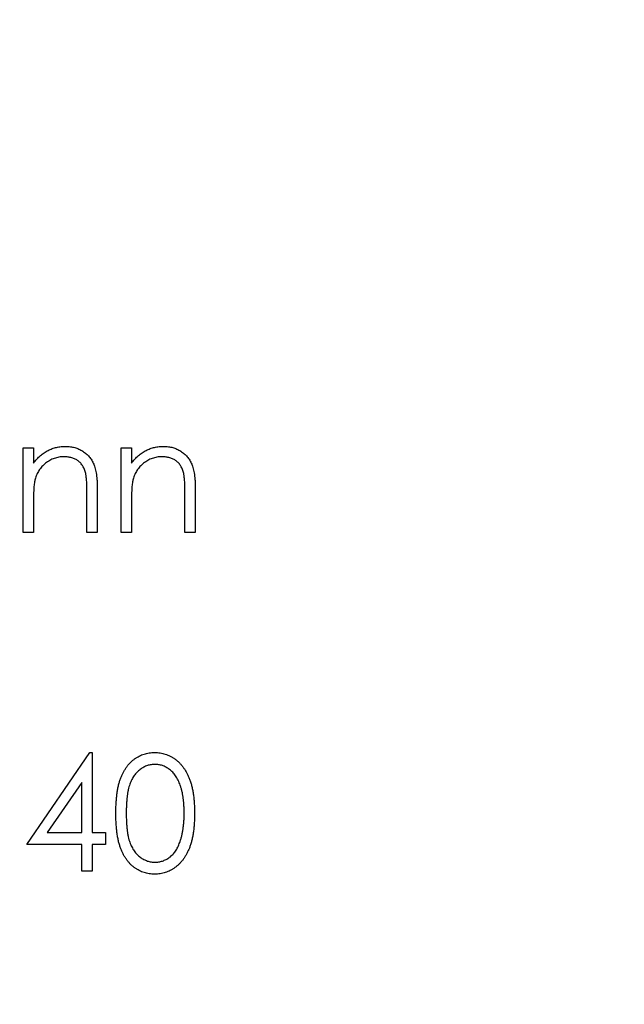
# Model space of a CAD drawing. Units: millimetres. Extents: x 11 to 657, y 11 to 461.
# Drawn here: x 290 to 294, y 367 to 373 of the extents above; entities that cross this region are included whole.
import ezdxf

# ---------------------------------------------------------------- set-up
doc = ezdxf.new("R2010")
doc.units = ezdxf.units.MM
doc.header["$LTSCALE"] = 2.25

msp = doc.modelspace()

# ---------------------------------------------------------------- linework, layer by layer
at = {"color": 7, "linetype": 'Continuous', "lineweight": 25}
for p, q in [((289.6455, 370.5347), (289.7167, 370.5347)), ((289.6455, 369.9547), (289.6455, 370.5347)), ((289.7167, 370.5347), (289.7167, 370.4301)), ((290.3171, 370.5347), (290.3884, 370.5347)), ((290.3171, 369.9547), (290.3171, 370.5347)), ((290.3884, 370.5347), (290.3884, 370.4301)), ((290.0831, 369.9547), (290.0831, 370.2275)), ((290.1543, 370.2509), (290.1543, 369.9547)), ((290.7547, 369.9547), (290.7547, 370.2275)), ((290.8259, 370.2509), (290.8259, 369.9547)), ((289.7167, 370.1644), (289.7167, 369.9547)), ((290.3884, 370.1644), (290.3884, 369.9547)), ((289.7167, 369.9547), (289.6455, 369.9547)), ((290.1543, 369.9547), (290.0831, 369.9547)), ((290.3884, 369.9547), (290.3171, 369.9547)), ((290.8259, 369.9547), (290.7547, 369.9547)), ((289.6709, 367.8149), (290.1042, 368.4458)), ((290.1042, 368.4458), (290.1187, 368.4458)), ((290.1187, 368.4458), (290.1187, 367.8963)), ((290.0475, 368.241), (289.8109, 367.8963)), ((290.0475, 367.8963), (290.0475, 368.241)), ((289.8109, 367.8963), (290.0475, 367.8963)), ((290.1187, 367.8963), (290.2103, 367.8963)), ((290.2103, 367.8963), (290.2103, 367.8149)), ((290.0475, 367.8149), (289.6709, 367.8149)), ((290.0475, 367.6317), (290.0475, 367.8149)), ((290.1187, 367.8149), (290.1187, 367.6317)), ((290.2103, 367.8149), (290.1187, 367.8149)), ((290.1187, 367.6317), (290.0475, 367.6317))]:
    msp.add_line(p, q, dxfattribs=at)
msp.add_circle((288.2361, 369.9547), 75, dxfattribs=at)
for points, knots in [([(289.7167, 370.4301), (289.7243, 370.4396), (289.7391, 370.458), (289.7637, 370.4822), (289.7896, 370.5021), (289.8169, 370.518), (289.8453, 370.53), (289.8749, 370.5387), (289.9058, 370.5439), (289.9268, 370.5445), (289.9374, 370.5449)], [0, 0, 0, 0, 0.140976, 0.273569, 0.398988, 0.51993, 0.63811, 0.756589, 0.87686, 1, 1, 1, 1]), ([(289.9374, 370.5449), (289.9482, 370.5445), (289.9692, 370.5437), (289.9998, 370.5376), (290.0283, 370.5271), (290.0548, 370.5128), (290.0786, 370.495), (290.0995, 370.4742), (290.1169, 370.4503), (290.1285, 370.4281), (290.1361, 370.4085), (290.1409, 370.3916), (290.145, 370.3729), (290.1486, 370.3523), (290.151, 370.3296), (290.1529, 370.3051), (290.1542, 370.2786), (290.1543, 370.2603), (290.1543, 370.2509)], [0, 0, 0, 0, 0.07724, 0.151178, 0.223488, 0.295543, 0.366976, 0.437131, 0.507044, 0.57856, 0.616614, 0.658756, 0.704491, 0.754803, 0.809332, 0.868274, 0.932073, 1, 1, 1, 1]), ([(290.3884, 370.4301), (290.396, 370.4396), (290.4107, 370.458), (290.4353, 370.4822), (290.4613, 370.5021), (290.4885, 370.518), (290.517, 370.53), (290.5466, 370.5387), (290.5774, 370.5439), (290.5984, 370.5445), (290.6091, 370.5449)], [0, 0, 0, 0, 0.140976, 0.273569, 0.398988, 0.51993, 0.63811, 0.756589, 0.87686, 1, 1, 1, 1]), ([(290.6091, 370.5449), (290.6198, 370.5445), (290.6408, 370.5437), (290.6714, 370.5376), (290.7, 370.5271), (290.7264, 370.5128), (290.7502, 370.495), (290.7712, 370.4742), (290.7885, 370.4503), (290.8001, 370.4281), (290.8078, 370.4085), (290.8126, 370.3916), (290.8167, 370.3729), (290.8202, 370.3523), (290.8226, 370.3296), (290.8245, 370.3051), (290.8259, 370.2786), (290.8259, 370.2603), (290.8259, 370.2509)], [0, 0, 0, 0, 0.07724, 0.151178, 0.223488, 0.295543, 0.366976, 0.437131, 0.507044, 0.57856, 0.616614, 0.658756, 0.704491, 0.754803, 0.809332, 0.868274, 0.932073, 1, 1, 1, 1]), ([(289.925, 370.4736), (289.9193, 370.4735), (289.9079, 370.4733), (289.8911, 370.4712), (289.8748, 370.4677), (289.8588, 370.4629), (289.8435, 370.4564), (289.8284, 370.4491), (289.814, 370.4399), (289.8, 370.4296), (289.787, 370.4183), (289.7749, 370.4063), (289.7642, 370.3935), (289.7544, 370.3802), (289.746, 370.3661), (289.7386, 370.3514), (289.7323, 370.336), (289.7292, 370.3254), (289.7277, 370.32)], [0, 0, 0, 0, 0.063986, 0.126627, 0.188984, 0.25023, 0.312351, 0.374574, 0.438148, 0.50292, 0.567974, 0.630771, 0.692935, 0.754398, 0.815218, 0.876117, 0.938015, 1, 1, 1, 1]), ([(290.0746, 370.3595), (290.0722, 370.3685), (290.0676, 370.3858), (290.0561, 370.4093), (290.0417, 370.4293), (290.024, 370.4457), (290.0033, 370.4584), (289.9796, 370.4673), (289.9533, 370.4728), (289.9347, 370.4734), (289.925, 370.4736)], [0, 0, 0, 0, 0.1355195, 0.2608332, 0.378476, 0.4931776, 0.609281, 0.729981, 0.8592613, 1, 1, 1, 1]), ([(290.5967, 370.4736), (290.5909, 370.4735), (290.5796, 370.4733), (290.5628, 370.4712), (290.5465, 370.4677), (290.5305, 370.4629), (290.5152, 370.4564), (290.5, 370.4491), (290.4856, 370.4399), (290.4717, 370.4296), (290.4587, 370.4183), (290.4466, 370.4063), (290.4358, 370.3935), (290.426, 370.3802), (290.4176, 370.3661), (290.4102, 370.3514), (290.404, 370.336), (290.4009, 370.3254), (290.3993, 370.32)], [0, 0, 0, 0, 0.063986, 0.126627, 0.188984, 0.25023, 0.312351, 0.374574, 0.438148, 0.50292, 0.567974, 0.630771, 0.692935, 0.754398, 0.815218, 0.876117, 0.938015, 1, 1, 1, 1]), ([(290.7463, 370.3595), (290.7439, 370.3685), (290.7392, 370.3858), (290.7278, 370.4093), (290.7133, 370.4293), (290.6956, 370.4457), (290.6749, 370.4584), (290.6513, 370.4673), (290.6249, 370.4728), (290.6063, 370.4734), (290.5967, 370.4736)], [0, 0, 0, 0, 0.13552, 0.260833, 0.378476, 0.493178, 0.609281, 0.729981, 0.859261, 1, 1, 1, 1]), ([(289.7277, 370.32), (289.7268, 370.3161), (289.7249, 370.3076), (289.7228, 370.2936), (289.7208, 370.2775), (289.7193, 370.2591), (289.7183, 370.2385), (289.7172, 370.2158), (289.7168, 370.1908), (289.7168, 370.1734), (289.7167, 370.1644)], [0, 0, 0, 0, 0.076995, 0.167615, 0.271052, 0.38946, 0.520843, 0.666399, 0.826094, 1, 1, 1, 1]), ([(290.0831, 370.2275), (290.083, 370.2354), (290.0829, 370.2505), (290.0827, 370.2721), (290.082, 370.2917), (290.0811, 370.3093), (290.0798, 370.3248), (290.0785, 370.3382), (290.0768, 370.3496), (290.0753, 370.3564), (290.0746, 370.3595)], [0, 0, 0, 0, 0.17885, 0.34211, 0.489826, 0.623254, 0.74008, 0.841483, 0.928908, 1, 1, 1, 1]), ([(290.3993, 370.32), (290.3984, 370.3161), (290.3965, 370.3076), (290.3944, 370.2936), (290.3925, 370.2775), (290.3909, 370.2591), (290.3899, 370.2385), (290.3888, 370.2158), (290.3885, 370.1908), (290.3884, 370.1734), (290.3884, 370.1644)], [0, 0, 0, 0, 0.076995, 0.167615, 0.271052, 0.38946, 0.520843, 0.666399, 0.826094, 1, 1, 1, 1]), ([(290.7547, 370.2275), (290.7547, 370.2354), (290.7546, 370.2505), (290.7543, 370.2721), (290.7537, 370.2917), (290.7528, 370.3093), (290.7515, 370.3248), (290.7501, 370.3382), (290.7484, 370.3496), (290.7469, 370.3564), (290.7463, 370.3595)], [0, 0, 0, 0, 0.17885, 0.34211, 0.489826, 0.623254, 0.74008, 0.841483, 0.928908, 1, 1, 1, 1]), ([(290.2815, 368.0283), (290.2816, 368.041), (290.2817, 368.0657), (290.2833, 368.1017), (290.286, 368.1355), (290.2897, 368.1671), (290.2941, 368.1964), (290.3001, 368.2235), (290.3068, 368.2483), (290.3147, 368.2711), (290.3235, 368.2921), (290.3331, 368.3117), (290.3439, 368.3299), (290.3552, 368.3469), (290.3676, 368.3625), (290.3806, 368.377), (290.3947, 368.3899), (290.4096, 368.4016), (290.4252, 368.4119), (290.4412, 368.421), (290.4577, 368.4288), (290.4748, 368.4349), (290.4922, 368.4399), (290.51, 368.4434), (290.5283, 368.4455), (290.5406, 368.4457), (290.5469, 368.4458)], [0, 0, 0, 0, 0.068595, 0.133246, 0.194313, 0.251279, 0.304513, 0.354235, 0.400481, 0.443411, 0.484015, 0.523252, 0.561042, 0.5979, 0.633518, 0.668314, 0.702496, 0.736685, 0.770293, 0.803437, 0.835913, 0.86846, 0.900847, 0.933467, 0.966258, 1, 1, 1, 1]), ([(290.5469, 368.4458), (290.5532, 368.4457), (290.5658, 368.4455), (290.5843, 368.4434), (290.6024, 368.4399), (290.6201, 368.4349), (290.6373, 368.4287), (290.6541, 368.421), (290.6705, 368.412), (290.6862, 368.4014), (290.7014, 368.3897), (290.7158, 368.3763), (290.7294, 368.3616), (290.7422, 368.3456), (290.754, 368.3281), (290.7653, 368.3093), (290.7753, 368.289), (290.785, 368.2674), (290.7934, 368.244), (290.8009, 368.2188), (290.807, 368.1917), (290.8121, 368.1628), (290.816, 368.1318), (290.8189, 368.099), (290.8204, 368.0642), (290.8207, 368.0405), (290.8208, 368.0283)], [0, 0, 0, 0, 0.033788, 0.067194, 0.099862, 0.132567, 0.165151, 0.197913, 0.231319, 0.265083, 0.299255, 0.334399, 0.369943, 0.406284, 0.444064, 0.482998, 0.523354, 0.565537, 0.609613, 0.656391, 0.705885, 0.758325, 0.813832, 0.872795, 0.934722, 1, 1, 1, 1]), ([(290.5493, 368.3644), (290.5405, 368.364), (290.5229, 368.363), (290.497, 368.3565), (290.4721, 368.3452), (290.4523, 368.3327), (290.4371, 368.3209), (290.4265, 368.3106), (290.4164, 368.2993), (290.4072, 368.287), (290.3986, 368.2737), (290.3906, 368.2594), (290.3835, 368.244), (290.3769, 368.2276), (290.3711, 368.2095), (290.3663, 368.1896), (290.3619, 368.1678), (290.3588, 368.1438), (290.356, 368.1179), (290.3542, 368.0899), (290.3528, 368.0599), (290.3528, 368.0393), (290.3527, 368.0286)], [0, 0, 0, 0, 0.060387, 0.120883, 0.182755, 0.247811, 0.281299, 0.315088, 0.349702, 0.384857, 0.420966, 0.458511, 0.497175, 0.537602, 0.580503, 0.627468, 0.678388, 0.733983, 0.793747, 0.857714, 0.926698, 1, 1, 1, 1]), ([(290.7496, 368.0286), (290.7495, 368.0382), (290.7492, 368.0568), (290.7483, 368.0841), (290.7459, 368.1101), (290.7432, 368.1348), (290.7393, 368.1581), (290.735, 368.1802), (290.7293, 368.2008), (290.7232, 368.2203), (290.7162, 368.2384), (290.7085, 368.2552), (290.7003, 368.2708), (290.6914, 368.2852), (290.6819, 368.2983), (290.6715, 368.31), (290.6607, 368.3207), (290.6455, 368.3328), (290.6257, 368.3451), (290.601, 368.3565), (290.5753, 368.363), (290.5579, 368.364), (290.5493, 368.3644)], [0, 0, 0, 0, 0.065681, 0.128486, 0.188175, 0.245106, 0.299448, 0.350823, 0.399942, 0.446672, 0.491255, 0.533376, 0.573853, 0.612526, 0.649597, 0.685532, 0.720106, 0.753838, 0.818925, 0.880493, 0.940311, 1, 1, 1, 1]), ([(290.5469, 367.6114), (290.5406, 367.6115), (290.5283, 367.6117), (290.51, 367.6139), (290.4922, 367.6173), (290.4749, 367.6222), (290.458, 367.6281), (290.4416, 367.6359), (290.4257, 367.6448), (290.4102, 367.655), (290.3955, 367.6666), (290.3814, 367.6795), (290.3683, 367.6939), (290.3562, 367.7096), (290.3446, 367.7266), (290.334, 367.7449), (290.3241, 367.7646), (290.3151, 367.7858), (290.3072, 367.8087), (290.3001, 367.8337), (290.2946, 367.861), (290.2898, 367.8902), (290.286, 367.9217), (290.2833, 367.9553), (290.2817, 367.9911), (290.2816, 368.0157), (290.2815, 368.0283)], [0, 0, 0, 0, 0.0337871, 0.0666217, 0.0992849, 0.1313612, 0.1635852, 0.1961039, 0.2289023, 0.2621581, 0.2959912, 0.3302178, 0.3650598, 0.4009507, 0.4376204, 0.4757075, 0.5153807, 0.5564135, 0.5997648, 0.6464242, 0.6964314, 0.7497815, 0.8065733, 0.8674355, 0.9318868, 1, 1, 1, 1]), ([(290.3527, 368.0286), (290.3528, 368.018), (290.3528, 367.9974), (290.3542, 367.9675), (290.3561, 367.9396), (290.3585, 367.9137), (290.3621, 367.8899), (290.3661, 367.8679), (290.371, 367.848), (290.3767, 367.83), (290.3833, 367.8135), (290.3905, 367.7982), (290.3982, 367.7838), (290.4069, 367.7705), (290.4163, 367.7583), (290.4263, 367.7469), (290.4372, 367.7367), (290.4523, 367.7246), (290.4722, 367.712), (290.4973, 367.701), (290.523, 367.6941), (290.5405, 367.6932), (290.5493, 367.6928)], [0, 0, 0, 0, 0.072951, 0.141584, 0.205926, 0.265301, 0.320597, 0.371817, 0.41879, 0.461699, 0.502134, 0.540804, 0.578181, 0.614297, 0.649678, 0.684299, 0.718359, 0.752081, 0.817652, 0.879722, 0.939966, 1, 1, 1, 1]), ([(290.8208, 368.0283), (290.8207, 368.0162), (290.8204, 367.9925), (290.8189, 367.9579), (290.816, 367.9253), (290.8123, 367.8945), (290.8072, 367.8656), (290.801, 367.8387), (290.794, 367.8136), (290.7854, 367.7904), (290.776, 367.7688), (290.7658, 367.7487), (290.7549, 367.7299), (290.7429, 367.7124), (290.7302, 367.6962), (290.7165, 367.6816), (290.702, 367.6682), (290.6867, 367.6562), (290.6708, 367.6458), (290.6544, 367.6364), (290.6375, 367.6289), (290.6203, 367.6224), (290.6025, 367.6175), (290.5843, 367.6141), (290.5658, 367.6117), (290.5532, 367.6115), (290.5469, 367.6114)], [0, 0, 0, 0, 0.065063, 0.126773, 0.185516, 0.240765, 0.29298, 0.34225, 0.388919, 0.432776, 0.474628, 0.514775, 0.553606, 0.591426, 0.628028, 0.663804, 0.698984, 0.733591, 0.767628, 0.801208, 0.834264, 0.866981, 0.89972, 0.932702, 0.966176, 1, 1, 1, 1]), ([(290.7196, 367.8291), (290.722, 367.8361), (290.7268, 367.8505), (290.7331, 367.8728), (290.738, 367.8962), (290.7424, 367.9206), (290.7455, 367.9461), (290.7479, 367.9727), (290.7493, 368.0003), (290.7495, 368.0191), (290.7496, 368.0286)], [0, 0, 0, 0, 0.110588, 0.224542, 0.342503, 0.464324, 0.590756, 0.722227, 0.858843, 1, 1, 1, 1]), ([(290.5493, 367.6928), (290.5581, 367.6932), (290.5756, 367.6939), (290.6013, 367.7009), (290.6262, 367.7114), (290.6457, 367.7239), (290.6606, 367.7357), (290.6712, 367.7459), (290.681, 367.7572), (290.6902, 367.7694), (290.6987, 367.7828), (290.7064, 367.7972), (290.7135, 367.8127), (290.7175, 367.8235), (290.7196, 367.8291)], [0, 0, 0, 0, 0.112813, 0.225394, 0.339595, 0.459675, 0.521735, 0.583926, 0.648174, 0.713881, 0.781004, 0.851451, 0.924051, 1, 1, 1, 1])]:
    msp.add_open_spline(points, degree=3, knots=knots, dxfattribs=at)

doc.saveas('drawing.dxf')
